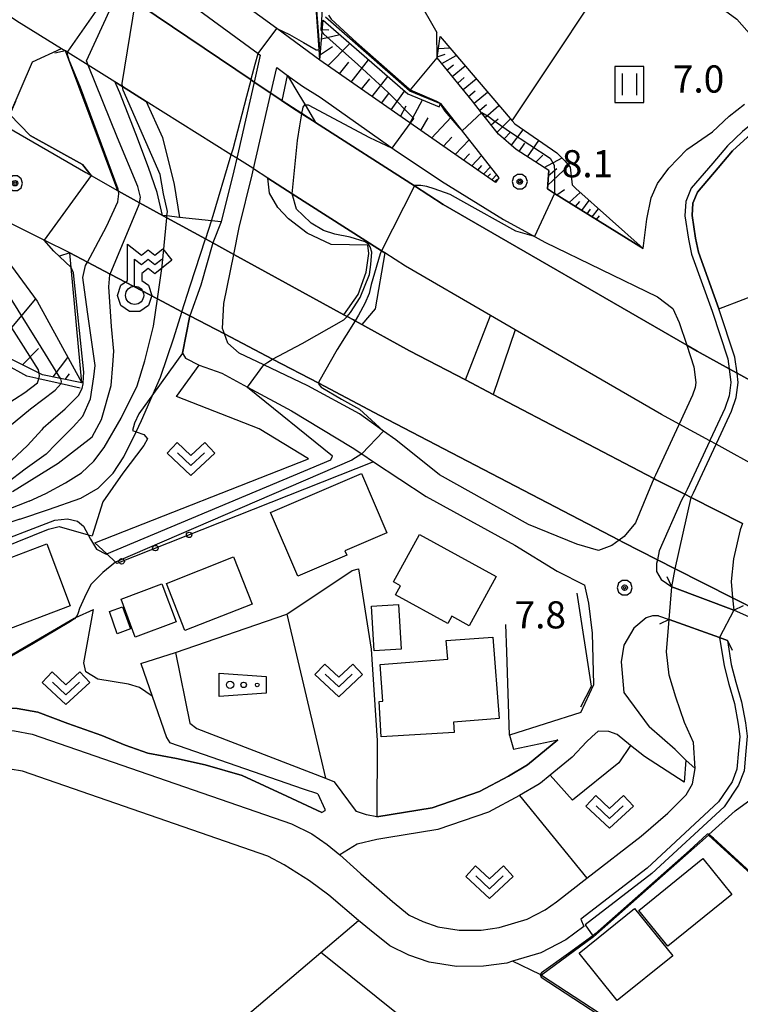
# Model space of a CAD drawing. Extents: x -6001 to -4000, y 88500 to 90000.
# Drawn here: x -4582 to -4483, y 88706 to 88842 of the extents above; entities that cross this region are included whole.
import ezdxf

# ---------------------------------------------------------------- set-up
doc = ezdxf.new("R2010")
doc.units = 0
doc.header["$MEASUREMENT"] = 0
for name, color, linetype in [('2101000', 7, 'CONTINUOUS'), ('2101001', 14, 'CONTINUOUS'), ('2103000', 15, 'CONTINUOUS'), ('2203000', 5, 'CONTINUOUS'), ('2203990', 7, 'CONTINUOUS'), ('3001000', 4, 'CONTINUOUS'), ('3003000', 12, 'CONTINUOUS'), ('4236000', 1, 'CONTINUOUS'), ('5101000', 4, 'CONTINUOUS'), ('5101001', 144, 'CONTINUOUS'), ('5102000', 14, 'CONTINUOUS'), ('6101110', 2, 'CONTINUOUS'), ('6101120', 1, 'CONTINUOUS'), ('6101990', 7, 'CONTINUOUS'), ('6110000', 1, 'CONTINUOUS'), ('6110110', 1, 'CONTINUOUS'), ('6110120', 8, 'CONTINUOUS'), ('6110990', 7, 'CONTINUOUS'), ('6130000', 3, 'CONTINUOUS'), ('6301000', 11, 'CONTINUOUS'), ('6302000', 150, 'CONTINUOUS'), ('6311000', 3, 'CONTINUOUS'), ('6313000', 3, 'CONTINUOUS'), ('6323000', 3, 'CONTINUOUS'), ('7101000', 2, 'CONTINUOUS'), ('7101001', 54, 'CONTINUOUS'), ('7102000', 6, 'CONTINUOUS'), ('7102001', 214, 'CONTINUOUS'), ('7312000', 2, 'CONTINUOUS'), ('CLIP_BOX', 6, 'CONTINUOUS')]:
    doc.layers.add(name, color=color, linetype=linetype)
doc.styles.add('Dm_Anotation', font='txt.shx', dxfattribs={"bigfont": 'PSCDM.shx'})

# ---------------------------------------------------------------- blocks, each defined once
blk = doc.blocks.new('423600')
at = {"layer": '4236000'}
blk.add_lwpolyline([(0, 1), (0, 2.5), (0.375, 2.2), (0.75, 2.5), (1.125, 2.2), (1.5, 2.5)], dxfattribs=at)
blk.add_circle((0, 0.5), 0.5, dxfattribs=at)
at = {"layer": 'CLIP_BOX'}
blk.add_lwpolyline([(-0.4, 1.322), (-0.4, 3.332), (0.375, 2.712), (0.75, 3.012), (1.125, 2.712), (1.562, 3.062), (2.062, 2.438), (1.125, 1.688), (0.75, 1.988), (0.4, 1.708), (0.4, 1.322), (0.766, 1.056), (0.946, 0.5), (0.766, -0.056), (0.292, -0.4), (-0.292, -0.4), (-0.766, -0.056), (-0.946, 0.5), (-0.766, 1.056)], close=True, dxfattribs=at)
blk = doc.blocks.new('611099')
at = {"layer": '6110990'}
blk.add_circle((0, 0), 0.15, dxfattribs=at)
blk = doc.blocks.new('631100')
at = {"layer": '6311000'}
for points in [[(-0.4, 0.6), (-0.4, -0.6)], [(0.4, 0.6), (0.4, -0.6)]]:
    blk.add_lwpolyline(points, dxfattribs=at)
at = {"layer": 'CLIP_BOX'}
blk.add_lwpolyline([(0.8, 1), (-0.8, 1), (-0.8, -1), (0.8, -1)], close=True, dxfattribs=at)
blk = doc.blocks.new('631300')
at = {"layer": '6313000'}
blk.add_lwpolyline([(0.75, 0.35), (0, -0.35), (-0.75, 0.35)], dxfattribs=at)
at = {"layer": 'CLIP_BOX'}
blk.add_lwpolyline([(-1.315, 0.331), (-0.769, 0.915), (0, 0.197), (0.769, 0.915), (1.315, 0.331), (0, -0.897)], close=True, dxfattribs=at)
blk = doc.blocks.new('632300')
at = {"layer": '6323000'}
for centre, radius in [((-0.75, 0), 0.2), ((0, 0), 0.15), ((0.75, 0), 0.1)]:
    blk.add_circle(centre, radius, dxfattribs=at)
at = {"layer": 'CLIP_BOX'}
blk.add_lwpolyline([(1.25, -0.468), (-1.35, -0.641), (-1.35, 0.641), (1.25, 0.468)], close=True, dxfattribs=at)
blk = doc.blocks.new('731200')
at = {"layer": '7312000'}
for radius in [0.15, 0.0722]:
    blk.add_circle((0, 0), radius, dxfattribs=at)
at = {"layer": 'CLIP_BOX'}
blk.add_lwpolyline([(-0.13, 0.4), (-0.34, 0.247), (-0.421, 0), (-0.34, -0.247), (-0.13, -0.4), (0.13, -0.4), (0.34, -0.247), (0.421, 0), (0.34, 0.247), (0.13, 0.4)], close=True, dxfattribs=at)

msp = doc.modelspace()

# ---------------------------------------------------------------- linework, layer by layer
at = {"layer": '2101000'}
for points in [[(-4677.49, 88906.16), (-4676.96, 88905.8), (-4671.36, 88902.05), (-4654.4, 88890.65), (-4628.08, 88872.97), (-4623.26, 88869.91), (-4597.84, 88852.63), (-4582.64, 88842.29), (-4576.5, 88838.49), (-4575.95, 88838.15)], [(-4707.87, 88900.36), (-4697.67, 88895.15), (-4696.02, 88894.3), (-4694.72, 88893.64), (-4692.98, 88892.74), (-4667.26, 88877.15), (-4660.36, 88872.97), (-4657.75, 88871.58), (-4650.81, 88867.89), (-4607.36, 88841.14), (-4573.13, 88821.35), (-4572.4, 88820.93), (-4568.77, 88818.83)], [(-4540.81, 88836.84), (-4546.76, 88841.22), (-4553.28, 88846.02), (-4556.9, 88848.68), (-4557.25, 88848.94), (-4559.82, 88850.83)], [(-4569.54, 88847.1), (-4569.41, 88847.01), (-4568.54, 88846.43), (-4566.38, 88844.97), (-4565.6, 88844.44), (-4565.53, 88844.39), (-4550.32, 88834.14), (-4549.89, 88833.84), (-4547.58, 88832.29), (-4544.71, 88830.35), (-4543.3, 88829.45), (-4541.45, 88828.27), (-4541.43, 88828.25), (-4527.76, 88819.48), (-4523.8, 88816.94), (-4490.16, 88797.47), (-4488.73, 88796.64), (-4484.31, 88794.21), (-4483.22, 88793.61), (-4476.34, 88789.83)], [(-4562.36, 88847.37), (-4549.35, 88837.79), (-4549.04, 88837.56)], [(-4479.79, 88780.31), (-4486.12, 88783.79), (-4487, 88784.27), (-4491.22, 88786.59), (-4493.64, 88787.92), (-4513.84, 88799.61), (-4517.26, 88801.59), (-4529, 88808.39), (-4531.87, 88810.23), (-4532.31, 88810.51), (-4544.62, 88818.41), (-4547.98, 88820.57), (-4549.96, 88821.84), (-4550.08, 88821.92), (-4552.3, 88823.31), (-4553.05, 88823.79), (-4564.8, 88831.15), (-4568.06, 88833.2), (-4569.1, 88833.85), (-4572.81, 88836.18), (-4575.61, 88837.93), (-4575.95, 88838.15)], [(-4516.58, 88819.97), (-4540.81, 88836.84)], [(-4509.22, 88821.6), (-4513.71, 88824.52), (-4516.16, 88826.65), (-4518.49, 88829.6), (-4519.75, 88831.2), (-4524.63, 88837.18)], [(-4546.77, 88835.84), (-4545.27, 88834.76), (-4543.23, 88833.28), (-4540.77, 88831.74), (-4530.54, 88824.5), (-4524.04, 88820.14), (-4515.48, 88814.83), (-4512.01, 88812.94), (-4509.76, 88811.72), (-4494.22, 88804.18), (-4492.11, 88802.57), (-4491.2, 88800.63), (-4490.16, 88797.47)], [(-4528.42, 88832.63), (-4524.31, 88830.94), (-4524.15, 88830.88)], [(-4524.15, 88830.88), (-4516.09, 88820.61), (-4516.58, 88819.97)], [(-4509.22, 88821.6), (-4509.4, 88819.06), (-4508.43, 88818.45), (-4496.19, 88810.82), (-4495.69, 88814.9), (-4495.07, 88817.86), (-4494.2, 88819.84), (-4492.62, 88821.92), (-4490.14, 88824.51), (-4486.59, 88826.95), (-4484.29, 88829.1), (-4482.21, 88830.78)], [(-4478.35, 88830.36), (-4480.52, 88828.55), (-4482.45, 88826.99), (-4484.55, 88825.02), (-4486.57, 88822.62), (-4489.55, 88819.17), (-4490.29, 88817.31), (-4490.42, 88815.34), (-4489.92, 88812.12), (-4489.52, 88810.07), (-4486.66, 88802.19), (-4484.49, 88795.59), (-4484.31, 88794.21)], [(-4568.77, 88818.83), (-4568.71, 88818.8), (-4568.62, 88818.75), (-4565.71, 88817.15), (-4561.95, 88815.09), (-4556.59, 88812.16), (-4555.58, 88811.6), (-4552.71, 88810.03), (-4537.51, 88801.69), (-4537.07, 88801.45), (-4536.18, 88800.97), (-4535.96, 88800.84), (-4528.42, 88796.71), (-4520.73, 88792.69), (-4516.9, 88790.68), (-4494.69, 88779.06), (-4494.47, 88778.95), (-4490.44, 88776.91), (-4489.55, 88776.46), (-4482.47, 88772.87)], [(-4575.33, 88810.22), (-4578.9, 88812.01), (-4590.01, 88817.57)], [(-4454.62, 88747.79), (-4483.84, 88762.58), (-4491.75, 88766.59), (-4494.22, 88767.84), (-4498.98, 88770.25), (-4499.52, 88770.53), (-4532.52, 88787.79), (-4540.98, 88792.22), (-4547.37, 88795.57), (-4553.98, 88799.03), (-4558.78, 88801.55), (-4559.85, 88802.11), (-4563.23, 88803.88), (-4569.78, 88807.31), (-4572.9, 88808.95), (-4575.33, 88810.22)], [(-4559.8, 88796.37), (-4559.37, 88795.67), (-4557.47, 88794.73), (-4554.37, 88793.6), (-4550.79, 88791.67), (-4544.75, 88788.41), (-4536.37, 88783.35), (-4535.03, 88782.47), (-4533.39, 88781.38), (-4526.13, 88776.6), (-4513.89, 88769.87), (-4508.07, 88766.28), (-4504.23, 88764.33)], [(-4487, 88784.27), (-4490.13, 88777.55), (-4490.44, 88776.91)], [(-4494.22, 88767.84), (-4494.33, 88767.34), (-4494.33, 88766.22), (-4493.71, 88765.11), (-4492.23, 88764.12)], [(-4504.81, 88746.74), (-4502.98, 88750.59), (-4503.17, 88757.7), (-4503.7, 88761.83), (-4504.23, 88764.33)], [(-4492.23, 88764.12), (-4483.69, 88760.89)], [(-4494.08, 88760.08), (-4494.89, 88760.1), (-4495.76, 88759.81), (-4497.45, 88758.37), (-4498.86, 88756.04), (-4499.22, 88753.72), (-4498.86, 88749.51), (-4495.36, 88744.74)], [(-4494.08, 88760.08), (-4492.59, 88759.58)], [(-4484.55, 88756.69), (-4485.63, 88757.08), (-4492.59, 88759.58)], [(-4484.55, 88756.69), (-4484.03, 88753.38), (-4483.41, 88750.91), (-4482.61, 88748.23), (-4482.06, 88745.31), (-4481.81, 88743.46), (-4482.03, 88741.38), (-4482.25, 88738.68), (-4483, 88736.7), (-4485.01, 88733.72), (-4494.97, 88724.49), (-4504.18, 88717.4)], [(-4560.75, 88755.02), (-4558.75, 88745.28), (-4557.78, 88744.51), (-4540.03, 88737.66), (-4538.78, 88737.18)], [(-4565.52, 88753.53), (-4563.95, 88749), (-4561.98, 88743.29), (-4561.51, 88742.56)], [(-4487.18, 88729.81), (-4487.1, 88729.88), (-4483.47, 88733.14), (-4474.17, 88739.92), (-4476.71, 88743.72), (-4478.37, 88746.02), (-4479.58, 88748.06), (-4479.76, 88749.5), (-4479.94, 88751.06), (-4479.72, 88752.28), (-4478.98, 88753.02), (-4478.11, 88753.02)], [(-4504.81, 88746.74), (-4514.65, 88743.6)], [(-4626.93, 88724.69), (-4624.48, 88727.13), (-4621.54, 88729.5), (-4595.7, 88742.25), (-4592.27, 88743.45), (-4589.46, 88744.08), (-4587.29, 88744.27), (-4585.16, 88744.32), (-4582.96, 88744.19), (-4580.52, 88743.76), (-4544.74, 88731.36), (-4541.94, 88729.96), (-4539.82, 88728.5), (-4538.04, 88727.06)], [(-4496, 88740.67), (-4497.92, 88742.2), (-4499.77, 88743.69), (-4500.94, 88744.12), (-4502.4, 88744.16), (-4503.25, 88743.36)], [(-4490.28, 88740.16), (-4491.77, 88741.64), (-4495.36, 88744.74)], [(-4503.25, 88743.36), (-4504, 88742.69), (-4505.99, 88740.58), (-4509.01, 88738.09), (-4510.37, 88736.96), (-4510.72, 88736.76), (-4513.25, 88735.26), (-4517.54, 88732.97), (-4524.55, 88730.57), (-4531.58, 88729.43), (-4532.97, 88729.2), (-4535.68, 88728.53), (-4538.04, 88727.06)], [(-4514.09, 88741.67), (-4507.96, 88742.97)], [(-4490.52, 88737.11), (-4496, 88740.67)], [(-4532.95, 88732.35), (-4534.39, 88732.61), (-4535.76, 88733.06), (-4538.78, 88737.18)], [(-4541.08, 88735.49), (-4540.11, 88733.39), (-4540.12, 88733.17), (-4540.54, 88732.95)]]:
    msp.add_lwpolyline(points, dxfattribs=at)
at = {"layer": '2101001'}
for points in [[(-4549.04, 88837.56), (-4549.89, 88833.84), (-4552.3, 88823.31), (-4552.69, 88821.59), (-4554.44, 88814.54), (-4555.58, 88811.6), (-4557.25, 88805.78)], [(-4528.42, 88832.63), (-4528.3, 88832.78), (-4524.63, 88837.18)], [(-4553.53, 88797.77), (-4553.98, 88799.03), (-4554.25, 88799.78), (-4554.08, 88803.24), (-4552.71, 88810.03), (-4551.96, 88813.75), (-4550.16, 88821), (-4549.96, 88821.84), (-4547.58, 88832.29), (-4546.77, 88835.84)], [(-4557.25, 88805.78), (-4558.78, 88801.55), (-4559.8, 88796.37)], [(-4489.37, 88790.57), (-4491.22, 88786.59), (-4491.32, 88786.37), (-4494.5, 88779.52), (-4494.69, 88779.06), (-4497.24, 88772.94), (-4498.79, 88771.05), (-4499.52, 88770.53), (-4500.52, 88769.82), (-4502.37, 88769.11), (-4505.34, 88769.98), (-4512.03, 88772.71), (-4524.29, 88779.58), (-4530.32, 88784.42), (-4532.01, 88785.62), (-4535.34, 88787.98), (-4542.5, 88791.89), (-4548.55, 88794.77), (-4551.94, 88796.38), (-4553.53, 88797.77)], [(-4490.16, 88797.47), (-4489.19, 88794.51), (-4488.9, 88792.33), (-4489, 88791.62), (-4489.37, 88790.57)], [(-4484.31, 88794.21), (-4484.06, 88792.33), (-4484.31, 88790.48), (-4484.93, 88788.75), (-4486.94, 88784.4), (-4487, 88784.27)], [(-4490.44, 88776.91), (-4490.87, 88776.06)], [(-4490.87, 88776.06), (-4493.96, 88769.06), (-4494.22, 88767.84)], [(-4453.12, 88747.13), (-4453.23, 88747.09), (-4454.96, 88747.22), (-4459.07, 88749.48), (-4469.04, 88754.35), (-4483.69, 88760.89)], [(-4565.52, 88753.53), (-4560.75, 88755.02)], [(-4587.07, 88747.38), (-4585.1, 88747.42), (-4582.6, 88747.28), (-4579.74, 88746.77)], [(-4579.74, 88746.77), (-4575.6, 88745.2), (-4570.9, 88743.58), (-4567.68, 88742.22), (-4564.56, 88741.14), (-4560.6, 88740.39), (-4556.64, 88739.52), (-4551.56, 88738.03), (-4545.37, 88735.18), (-4540.54, 88732.95)], [(-4507.96, 88742.97), (-4512.16, 88739.51), (-4514.77, 88737.96), (-4518.78, 88735.82), (-4525.31, 88733.59), (-4532.95, 88732.35)], [(-4514.65, 88743.6), (-4514.09, 88741.67)], [(-4541.08, 88735.49), (-4543.07, 88736.16), (-4561.51, 88742.56)], [(-4490.28, 88740.16), (-4490.52, 88737.11)], [(-4503.03, 88715.73), (-4487.18, 88729.81)], [(-4504.18, 88717.4), (-4503.15, 88715.9), (-4503.03, 88715.73)]]:
    msp.add_lwpolyline(points, dxfattribs=at)
at = {"layer": '2103000'}
for points in [[(-4533.18, 88855.61), (-4524.68, 88840.69)], [(-4524.63, 88837.18), (-4524.68, 88840.69)]]:
    msp.add_lwpolyline(points, dxfattribs=at)
at = {"layer": '2203000'}
for points in [[(-4476.34, 88789.83), (-4483.22, 88793.61), (-4484.31, 88794.21), (-4488.73, 88796.64), (-4490.16, 88797.47), (-4523.8, 88816.94), (-4527.76, 88819.48), (-4541.43, 88828.25), (-4541.45, 88828.27), (-4543.3, 88829.45), (-4544.71, 88830.35), (-4547.58, 88832.29), (-4549.89, 88833.84), (-4550.32, 88834.14), (-4565.53, 88844.39), (-4565.6, 88844.44), (-4566.38, 88844.97), (-4568.54, 88846.43), (-4569.41, 88847.01), (-4569.54, 88847.1)], [(-4479.79, 88780.31), (-4486.12, 88783.79), (-4487, 88784.27), (-4491.22, 88786.59), (-4493.64, 88787.92), (-4513.84, 88799.61), (-4517.26, 88801.59), (-4529, 88808.39), (-4531.87, 88810.23), (-4532.31, 88810.51), (-4544.62, 88818.41), (-4547.98, 88820.57), (-4549.96, 88821.84), (-4550.08, 88821.92), (-4552.3, 88823.31), (-4553.05, 88823.79), (-4564.8, 88831.15), (-4568.06, 88833.2), (-4569.1, 88833.85), (-4572.81, 88836.18), (-4575.61, 88837.93), (-4575.95, 88838.15)], [(-4482.47, 88772.87), (-4489.55, 88776.46), (-4490.44, 88776.91), (-4494.47, 88778.95), (-4494.69, 88779.06), (-4516.9, 88790.68), (-4520.73, 88792.69), (-4528.42, 88796.71), (-4535.96, 88800.84), (-4536.18, 88800.97), (-4537.07, 88801.45), (-4537.51, 88801.69), (-4552.71, 88810.03), (-4555.58, 88811.6), (-4556.59, 88812.16), (-4561.95, 88815.09), (-4565.71, 88817.15), (-4568.62, 88818.75), (-4568.71, 88818.8), (-4568.77, 88818.83)], [(-4575.33, 88810.22), (-4572.9, 88808.95), (-4569.78, 88807.31), (-4563.23, 88803.88), (-4559.85, 88802.11), (-4558.78, 88801.55), (-4553.98, 88799.03), (-4547.37, 88795.57), (-4540.98, 88792.22), (-4532.52, 88787.79), (-4499.52, 88770.53), (-4498.98, 88770.25), (-4494.22, 88767.84), (-4491.75, 88766.59), (-4483.84, 88762.58), (-4454.62, 88747.79)], [(-4483.69, 88760.89), (-4492.23, 88764.12)], [(-4492.59, 88759.58), (-4485.63, 88757.08), (-4484.55, 88756.69)]]:
    msp.add_lwpolyline(points, dxfattribs=at)
at = {"layer": '2203990'}
for points in [[(-4575.95, 88838.15), (-4577.41, 88837.82)], [(-4568.77, 88818.83), (-4569.19, 88820.27)], [(-4575.33, 88810.22), (-4576.76, 88809.77)], [(-4492.23, 88764.12), (-4492.85, 88765.49)], [(-4483.69, 88760.89), (-4482.32, 88761.51)], [(-4492.59, 88759.58), (-4493.95, 88758.94)], [(-4484.55, 88756.69), (-4483.91, 88755.33)]]:
    msp.add_lwpolyline(points, dxfattribs=at)
at = {"layer": '3001000'}
for points in [[(-4547.64, 88774.38), (-4535.08, 88779.77), (-4531.55, 88771.56), (-4537.35, 88769.06), (-4537.1, 88768.47), (-4543.88, 88765.57)], [(-4516.47, 88765.54), (-4520.21, 88758.72), (-4522.61, 88760.03), (-4523.16, 88759.04), (-4530.36, 88762.99), (-4529.67, 88764.25), (-4530.66, 88764.78), (-4527.04, 88771.34)], [(-4602.29, 88759.17), (-4597.23, 88761.03), (-4597.88, 88762.69), (-4578.53, 88770.05), (-4575.27, 88761.48), (-4585.85, 88757.47), (-4584.81, 88754.62), (-4590.18, 88752.58), (-4590.96, 88754.7), (-4592.79, 88754.01), (-4593.52, 88755.97), (-4600.13, 88753.46)], [(-4562.01, 88764.58), (-4552.75, 88768.23), (-4550.18, 88761.7), (-4559.46, 88758.07)], [(-4560.66, 88759.25), (-4566.3, 88757.14), (-4568.27, 88762.4), (-4562.63, 88764.5)], [(-4533.32, 88755.27), (-4533.7, 88761.44), (-4529.98, 88761.67), (-4529.59, 88755.51)], [(-4532.5, 88753.38), (-4523.16, 88754.1), (-4523.36, 88756.67), (-4516.93, 88757.17), (-4516.06, 88745.89), (-4522.39, 88745.4), (-4522.28, 88743.97), (-4532.34, 88743.39), (-4532.61, 88748.28), (-4532.11, 88748.32)], [(-4483.94, 88721.62), (-4492.8, 88714.45), (-4496.8, 88719.39), (-4487.93, 88726.55)], [(-4492.1, 88713.13), (-4499.77, 88706.96), (-4505.02, 88713.48), (-4497.36, 88719.66)]]:
    msp.add_lwpolyline(points, close=True, dxfattribs=at)
at = {"layer": '3003000'}
msp.add_lwpolyline([(-4569.86, 88760.68), (-4568.07, 88761.35), (-4566.96, 88758.29), (-4568.8, 88757.63)], close=True, dxfattribs=at)
at = {"layer": '5101000'}
for points in [[(-4483.22, 88793.61), (-4483.52, 88795.81), (-4485.72, 88802.51), (-4488.55, 88810.34), (-4488.94, 88812.29), (-4489.41, 88815.38), (-4489.31, 88817.09), (-4488.68, 88818.64), (-4485.81, 88821.97), (-4483.83, 88824.33), (-4481.79, 88826.24), (-4479.89, 88827.77), (-4477.71, 88829.59)], [(-4489.55, 88776.46), (-4489.23, 88777.11), (-4486.12, 88783.79)], [(-4492.23, 88764.12), (-4491.75, 88766.59)], [(-4483.84, 88762.58), (-4483.69, 88760.89)], [(-4508.17, 88720.6), (-4503.97, 88723.85), (-4496.46, 88729.65), (-4492.77, 88732.83), (-4490.26, 88735.36), (-4489.38, 88736.88), (-4489, 88739.02), (-4489.25, 88742.6), (-4490.48, 88745.36), (-4491.67, 88748.88), (-4492.61, 88751.89), (-4492.95, 88755.12), (-4492.59, 88759.58)], [(-4485.63, 88757.08), (-4485.01, 88753.18), (-4484.38, 88750.64), (-4483.59, 88748), (-4483.05, 88745.15), (-4482.82, 88743.44), (-4483.03, 88741.47), (-4483.24, 88738.9), (-4483.89, 88737.17), (-4485.77, 88734.38), (-4495.62, 88725.26), (-4504.79, 88718.19), (-4504.38, 88717.2)], [(-4626.93, 88724.69), (-4624.48, 88727.13), (-4621.54, 88729.5), (-4595.7, 88742.25), (-4592.27, 88743.45), (-4589.46, 88744.08), (-4587.29, 88744.27), (-4585.16, 88744.32), (-4582.96, 88744.19), (-4580.52, 88743.76), (-4544.74, 88731.36), (-4541.94, 88729.96), (-4539.82, 88728.5), (-4538.04, 88727.06)], [(-4504.38, 88717.2), (-4506.86, 88715.32), (-4510.3, 88713.56), (-4514.21, 88712.37), (-4514.99, 88712.13), (-4518.21, 88711.7), (-4521.97, 88711.67), (-4525.72, 88712.27), (-4528.53, 88713.21), (-4531.16, 88714.51), (-4533.98, 88716.76), (-4535.47, 88718.02), (-4539.58, 88721.51), (-4542.26, 88723.5), (-4545.74, 88725.69), (-4547.99, 88726.88), (-4581.86, 88738.62), (-4583.58, 88738.92)], [(-4538.04, 88727.06), (-4535.72, 88724.95), (-4535.15, 88724.45), (-4530.8, 88720.62), (-4528.47, 88718.75), (-4526.62, 88717.85), (-4524.52, 88717.14), (-4521.59, 88716.67), (-4518.56, 88716.69), (-4516.06, 88717.03), (-4512.19, 88718.21), (-4509.72, 88719.47), (-4508.17, 88720.6)]]:
    msp.add_lwpolyline(points, dxfattribs=at)
at = {"layer": '5101001'}
for points in [[(-4486.12, 88783.79), (-4486.03, 88783.98), (-4484, 88788.37), (-4483.33, 88790.24), (-4483.05, 88792.33), (-4483.22, 88793.61)], [(-4491.75, 88766.59), (-4489.55, 88776.46)], [(-4482.47, 88772.87), (-4482.77, 88771.98), (-4483.7, 88767.99), (-4484.03, 88764.83), (-4483.84, 88762.58)], [(-4492.59, 88759.58), (-4492.23, 88764.12)], [(-4483.69, 88760.89), (-4485.63, 88757.08)]]:
    msp.add_lwpolyline(points, dxfattribs=at)
at = {"layer": '5102000'}
msp.add_lwpolyline([(-4504.8, 88747.52), (-4503.31, 88750.36), (-4505.28, 88763.22)], dxfattribs=at)
at = {"layer": '6101110'}
for points in [[(-4516.58, 88819.97), (-4540.81, 88836.84), (-4540.49, 88840.84), (-4540.37, 88842.4)], [(-4496.19, 88810.82), (-4508.43, 88818.45), (-4509.4, 88819.06), (-4509.22, 88821.6), (-4513.71, 88824.52), (-4516.16, 88826.65), (-4518.49, 88829.6), (-4519.75, 88831.2), (-4524.63, 88837.18), (-4524.22, 88840.14)], [(-4573.69, 88792.27), (-4576.61, 88792.88), (-4579.1, 88793.4), (-4579.57, 88793.64), (-4584.43, 88796.07)]]:
    msp.add_lwpolyline(points, dxfattribs=at)
at = {"layer": '6101120'}
for points in [[(-4714.75, 88902.58), (-4718.39, 88895.6), (-4720.11, 88892.32), (-4712.64, 88891.58), (-4692.17, 88878.3), (-4683.59, 88872.97), (-4608.49, 88827.08), (-4591.1, 88817.59), (-4590.25, 88817.13), (-4585.48, 88811.18), (-4579.83, 88803.57), (-4573.69, 88792.27)], [(-4540.37, 88842.4), (-4528.68, 88832.2), (-4524.34, 88830.42), (-4524.19, 88830.79), (-4524.15, 88830.88), (-4516.09, 88820.61), (-4516.58, 88819.97)], [(-4524.22, 88840.14), (-4514.27, 88828.46), (-4513.92, 88828.04), (-4508.1, 88824.07), (-4506.98, 88822.96), (-4506.24, 88822.09), (-4505.99, 88819.62), (-4505.5, 88819.12), (-4496.19, 88810.82)]]:
    msp.add_lwpolyline(points, dxfattribs=at)
at = {"layer": '6101990'}
for points in [[(-4540.47, 88841.09), (-4539.59, 88841.03)], [(-4540.57, 88839.82), (-4538.08, 88840.4)], [(-4540.74, 88837.66), (-4539.09, 88838.75)], [(-4539.7, 88836.07), (-4536.67, 88839.17)], [(-4524.45, 88838.45), (-4522.89, 88838.57)], [(-4538.1, 88834.95), (-4536.83, 88836.58)], [(-4536.49, 88833.83), (-4534.09, 88836.92)], [(-4524.61, 88837.31), (-4523.52, 88837.68)], [(-4523.99, 88836.39), (-4521.98, 88837.51)], [(-4523.26, 88835.5), (-4522.39, 88836.23)], [(-4522.53, 88834.61), (-4520.77, 88836.08)], [(-4535.05, 88832.83), (-4533.9, 88834.29)], [(-4533.6, 88831.82), (-4531.43, 88834.6)], [(-4521.79, 88833.7), (-4520.9, 88834.44)], [(-4521.05, 88832.79), (-4519.24, 88834.29)], [(-4530.98, 88830), (-4529.13, 88832.59)], [(-4520.29, 88831.86), (-4519.37, 88832.61)], [(-4519.53, 88830.92), (-4517.67, 88832.45)], [(-4532.29, 88830.91), (-4531.29, 88832.25)], [(-4528.37, 88828.18), (-4526.63, 88831.36)], [(-4529.67, 88829.09), (-4528.89, 88830.53)], [(-4518.75, 88829.94), (-4517.8, 88830.72)], [(-4517.98, 88828.95), (-4516.09, 88830.59)], [(-4526.88, 88827.14), (-4525.86, 88828.88)], [(-4525.39, 88826.1), (-4522.67, 88828.99)], [(-4517.17, 88827.93), (-4516.21, 88828.77)], [(-4516.36, 88826.91), (-4514.5, 88828.73)], [(-4514.38, 88825.1), (-4512.76, 88827.25)], [(-4523.76, 88824.97), (-4522.6, 88826.2)], [(-4522.13, 88823.84), (-4520.22, 88825.87)], [(-4515.39, 88825.98), (-4514.48, 88826.89)], [(-4512.15, 88823.51), (-4510.61, 88825.78)], [(-4513.3, 88824.25), (-4512.5, 88825.39)], [(-4520.99, 88823.04), (-4520.17, 88823.9)], [(-4519.84, 88822.24), (-4518.49, 88823.67)], [(-4511, 88822.76), (-4510.02, 88823.73)], [(-4509.85, 88822.01), (-4507.38, 88823.36)], [(-4519.03, 88821.68), (-4518.46, 88822.29)], [(-4518.23, 88821.12), (-4517.28, 88822.12)], [(-4509.37, 88819.54), (-4506.44, 88822.32)], [(-4509.27, 88820.94), (-4508.08, 88821.9)], [(-4517.66, 88820.72), (-4517.25, 88821.15)], [(-4517.09, 88820.32), (-4516.42, 88821.03)], [(-4516.69, 88820.05), (-4516.4, 88820.35)], [(-4508.1, 88818.25), (-4507.05, 88819.01)], [(-4506.38, 88817.18), (-4504.9, 88818.59)], [(-4504.65, 88816.1), (-4503.63, 88817.45)], [(-4505.51, 88816.64), (-4504.92, 88817.35)], [(-4503.93, 88815.65), (-4503.46, 88816.27)], [(-4503.21, 88815.2), (-4502.36, 88816.32)], [(-4502.61, 88814.83), (-4502.23, 88815.34)], [(-4585.95, 88796.84), (-4580.05, 88803.87)], [(-4581.85, 88794.78), (-4579.68, 88797.03)], [(-4577.62, 88793.09), (-4575.61, 88795.8)], [(-4575.97, 88792.75), (-4575.39, 88793.53)]]:
    msp.add_lwpolyline(points, dxfattribs=at)
at = {"layer": '6110000'}
for points in [[(-4540.81, 88836.84), (-4540.92, 88838.35), (-4541.93, 88852.5)], [(-4524.15, 88830.88), (-4524.31, 88830.94), (-4528.42, 88832.63), (-4540.04, 88842.78)], [(-4572.4, 88820.93), (-4573.57, 88822.45), (-4580.82, 88826.45), (-4583.6, 88829.33), (-4580.51, 88836.62), (-4576.5, 88838.49)], [(-4568.71, 88818.8), (-4575.95, 88838.15)], [(-4483.22, 88793.61), (-4483.52, 88795.81), (-4485.72, 88802.51), (-4488.55, 88810.34), (-4488.94, 88812.29), (-4489.41, 88815.38), (-4489.31, 88817.09), (-4488.68, 88818.64), (-4485.81, 88821.97), (-4483.83, 88824.33), (-4481.79, 88826.24)], [(-4573.69, 88792.27), (-4575.15, 88808.22), (-4575.33, 88810.22)], [(-4559.8, 88796.37), (-4558.78, 88801.55)], [(-4520.73, 88792.69), (-4517.26, 88801.59)], [(-4513.84, 88799.61), (-4516.9, 88790.68)], [(-4489.55, 88776.46), (-4489.23, 88777.11), (-4486.12, 88783.79)], [(-4492.23, 88764.12), (-4491.75, 88766.59)], [(-4483.84, 88762.58), (-4483.69, 88760.89)], [(-4587.07, 88747.38), (-4587.24, 88750.85), (-4587.32, 88752.46), (-4574.73, 88759.75)], [(-4508.17, 88720.6), (-4503.97, 88723.85), (-4496.46, 88729.65), (-4492.77, 88732.83), (-4490.26, 88735.36), (-4489.38, 88736.88), (-4489, 88739.02), (-4489.25, 88742.6), (-4490.48, 88745.36), (-4491.67, 88748.88), (-4492.61, 88751.89), (-4492.95, 88755.12), (-4492.59, 88759.58)], [(-4514.65, 88743.6), (-4515.01, 88755.1), (-4515.13, 88758.88)], [(-4485.63, 88757.08), (-4485.01, 88753.18), (-4484.38, 88750.64), (-4483.59, 88748), (-4483.05, 88745.15), (-4482.82, 88743.44), (-4483.03, 88741.47), (-4483.24, 88738.9), (-4483.89, 88737.17), (-4485.77, 88734.38), (-4495.62, 88725.26), (-4504.79, 88718.19), (-4504.38, 88717.2)], [(-4626.93, 88724.69), (-4624.48, 88727.13), (-4621.54, 88729.5), (-4595.7, 88742.25), (-4592.27, 88743.45), (-4589.46, 88744.08), (-4587.29, 88744.27), (-4585.16, 88744.32), (-4582.96, 88744.19), (-4580.52, 88743.76), (-4544.74, 88731.36), (-4541.94, 88729.96), (-4539.82, 88728.5), (-4538.04, 88727.06)], [(-4532.95, 88732.35), (-4525.31, 88733.59), (-4518.78, 88735.82), (-4514.77, 88737.96), (-4512.16, 88739.51), (-4507.96, 88742.97)], [(-4504.38, 88717.2), (-4506.86, 88715.32), (-4510.3, 88713.56), (-4514.21, 88712.37), (-4514.99, 88712.13), (-4518.21, 88711.7), (-4521.97, 88711.67), (-4525.72, 88712.27), (-4528.53, 88713.21), (-4531.16, 88714.51), (-4533.98, 88716.76), (-4535.47, 88718.02), (-4539.58, 88721.51), (-4542.26, 88723.5), (-4545.74, 88725.69), (-4547.99, 88726.88), (-4581.86, 88738.62), (-4583.58, 88738.92)], [(-4487.18, 88729.81), (-4503.03, 88715.73)], [(-4474.29, 88718.01), (-4475.44, 88719.07), (-4487.18, 88729.81)], [(-4538.04, 88727.06), (-4535.72, 88724.95), (-4535.15, 88724.45), (-4530.8, 88720.62), (-4528.47, 88718.75), (-4526.62, 88717.85), (-4524.52, 88717.14), (-4521.59, 88716.67), (-4518.56, 88716.69), (-4516.06, 88717.03), (-4512.19, 88718.21), (-4509.72, 88719.47), (-4508.17, 88720.6)], [(-4503.03, 88715.73), (-4510.2, 88710.46), (-4496.53, 88701.51), (-4490.53, 88697.58)]]:
    msp.add_lwpolyline(points, dxfattribs=at)
at = {"layer": '6110110'}
for points in [[(-4562.53, 88815.41), (-4563.26, 88818.56), (-4564.49, 88822.01), (-4566.22, 88826.69), (-4568.43, 88832.36), (-4568.94, 88833.5), (-4569.1, 88833.85)], [(-4546.02, 88831.24), (-4545.27, 88834.76)], [(-4537.51, 88801.69), (-4535.55, 88804.49), (-4534.43, 88807.58), (-4534.06, 88810.17), (-4534.18, 88811.28), (-4539.26, 88811.4), (-4542.57, 88812.94), (-4545.16, 88814.92), (-4546.64, 88816.52), (-4547.75, 88818.5), (-4547.98, 88820.57)], [(-4542.37, 88781.8), (-4549.2, 88785.91), (-4560.62, 88790.41)], [(-4571.88, 88770.2), (-4542.37, 88781.8)]]:
    msp.add_lwpolyline(points, dxfattribs=at)
at = {"layer": '6110120'}
for points in [[(-4569.1, 88833.85), (-4568.06, 88833.2), (-4564.8, 88831.15), (-4562.55, 88826.19), (-4560.95, 88819.66), (-4560.21, 88815.1), (-4561.93, 88815.33), (-4562.53, 88815.41)], [(-4545.27, 88834.76), (-4543.7, 88832.12), (-4542.86, 88830.68), (-4541.43, 88828.25), (-4541.45, 88828.27), (-4543.3, 88829.47), (-4546.02, 88831.24)], [(-4547.98, 88820.57), (-4544.62, 88818.41), (-4532.31, 88810.51), (-4531.87, 88810.23), (-4533.18, 88802.52), (-4535, 88800.32), (-4535.96, 88800.84), (-4536.18, 88800.97), (-4537.07, 88801.45), (-4537.51, 88801.69)], [(-4560.62, 88790.41), (-4557.47, 88794.73), (-4554.37, 88793.6), (-4550.79, 88791.67), (-4544.75, 88788.41), (-4536.37, 88783.35), (-4535.03, 88782.47), (-4533.39, 88781.38), (-4568.83, 88767.32), (-4569.03, 88767.51), (-4570.24, 88768.65), (-4571.88, 88770.2)]]:
    msp.add_lwpolyline(points, dxfattribs=at)
at = {"layer": '6130000'}
for points in [[(-4549.04, 88837.56), (-4549.89, 88833.84)], [(-4547.58, 88832.29), (-4546.77, 88835.84)], [(-4552.3, 88823.31), (-4552.69, 88821.59), (-4554.44, 88814.54), (-4555.58, 88811.6)], [(-4552.71, 88810.03), (-4551.96, 88813.75), (-4550.16, 88821), (-4549.96, 88821.84)], [(-4499.52, 88770.53), (-4500.52, 88769.82), (-4502.37, 88769.11), (-4505.34, 88769.98), (-4512.03, 88772.71), (-4524.29, 88779.58), (-4530.32, 88784.42), (-4532.01, 88785.62), (-4535.34, 88787.98), (-4542.5, 88791.89), (-4548.55, 88794.77), (-4551.94, 88796.38), (-4553.53, 88797.77), (-4553.98, 88799.03)], [(-4573.89, 88791.56), (-4576.55, 88792.15), (-4579.63, 88792.84), (-4581.29, 88793.21), (-4584.25, 88794.85)], [(-4491.22, 88786.59), (-4491.32, 88786.37), (-4494.5, 88779.52), (-4494.69, 88779.06)], [(-4453.12, 88747.13), (-4453.23, 88747.09), (-4454.96, 88747.22), (-4459.07, 88749.48), (-4469.04, 88754.35), (-4483.69, 88760.89)], [(-4540.54, 88732.95), (-4545.37, 88735.18), (-4551.56, 88738.03), (-4556.64, 88739.52), (-4560.6, 88740.39), (-4564.56, 88741.14), (-4567.68, 88742.22), (-4570.9, 88743.58), (-4575.6, 88745.2), (-4579.74, 88746.77), (-4582.6, 88747.28), (-4585.1, 88747.42), (-4587.07, 88747.38)], [(-4541.08, 88735.49), (-4543.07, 88736.16), (-4561.51, 88742.56)]]:
    msp.add_lwpolyline(points, dxfattribs=at)
at = {"layer": '6301000'}
for points in [[(-4554.44, 88814.54), (-4555.77, 88814.67), (-4560.21, 88815.1)], [(-4559.8, 88796.37), (-4563.8, 88790.82), (-4565.82, 88788.02), (-4566.42, 88786.71), (-4566.67, 88785.69), (-4566.19, 88785.52), (-4565.12, 88785.14), (-4564.62, 88784.54), (-4565.12, 88783.64), (-4568.02, 88779.81), (-4570.78, 88775.86), (-4572.25, 88771.13)], [(-4603.31, 88758.75), (-4602.2, 88760.97), (-4599.97, 88763.32), (-4578.29, 88772.05), (-4576.81, 88772.42), (-4572.81, 88771.29), (-4572.25, 88771.13)], [(-4560.75, 88755.02), (-4545.39, 88760.31), (-4536.34, 88766.35), (-4535.48, 88766.6), (-4533.75, 88755.47), (-4532.89, 88742.86), (-4532.95, 88732.35)], [(-4574.73, 88759.75), (-4574.49, 88759.86), (-4572.09, 88760.96)], [(-4563.95, 88749), (-4565.73, 88750.19), (-4567.24, 88750.64), (-4571.47, 88751.35), (-4573.12, 88752.34), (-4573.39, 88753.58), (-4572.09, 88760.96)], [(-4545.39, 88760.31), (-4540.03, 88737.66)], [(-4497.92, 88742.2), (-4499.56, 88739.77), (-4505.95, 88734.65), (-4509.01, 88738.09)], [(-4489, 88739.02), (-4490.28, 88740.16)], [(-4540.67, 88713.59), (-4535.47, 88718.02)], [(-4510.2, 88710.46), (-4510.41, 88710.56), (-4514.21, 88712.37)]]:
    msp.add_lwpolyline(points, dxfattribs=at)
at = {"layer": '6302000'}
for points in [[(-4514.27, 88828.46), (-4497.84, 88853.19), (-4493.06, 88860.39)], [(-4497.84, 88853.19), (-4483.26, 88842.52), (-4479.79, 88838.6)], [(-4513.25, 88735.26), (-4503.97, 88723.85)], [(-4554.23, 88702.06), (-4540.67, 88713.59)], [(-4502.62, 88686.14), (-4503.27, 88686.49), (-4514.63, 88692.69), (-4540.27, 88713.27), (-4540.67, 88713.59)]]:
    msp.add_lwpolyline(points, dxfattribs=at)
at = {"layer": '7101000'}
for points in [[(-4540.53, 88840.9), (-4540.62, 88841.06), (-4540.5, 88843.11), (-4540.45, 88844.37), (-4540.39, 88850.85), (-4540.71, 88855.94), (-4540.97, 88859.59), (-4541.22, 88862.23), (-4541.73, 88865.11), (-4542.27, 88867.22), (-4543.64, 88869.82), (-4545.71, 88871.86), (-4546.31, 88872.47), (-4546.79, 88872.97)], [(-4542.84, 88830.68), (-4542.44, 88830.68), (-4533.95, 88826.16), (-4530.85, 88824.72)], [(-4575.15, 88808.22), (-4577.53, 88810.46), (-4578.9, 88812.01)], [(-4548.53, 88794.79), (-4548.01, 88795.14), (-4547.37, 88795.57)], [(-4579.01, 88786.06), (-4577.96, 88786.98), (-4575.98, 88788.68), (-4574.15, 88790.54), (-4573.62, 88791.49), (-4573.48, 88792.16), (-4573.48, 88792.26)], [(-4579.01, 88786.06), (-4579.2, 88785.81), (-4581.18, 88783.63), (-4583.37, 88781.55)], [(-4611.12, 88756.28), (-4607.08, 88760.56), (-4603.63, 88763.17), (-4587.27, 88769.52), (-4577.41, 88773.3), (-4575.66, 88773.51), (-4574.27, 88773.16), (-4573.46, 88772.5), (-4572.81, 88771.29), (-4572.48, 88770.68), (-4571.64, 88769.32), (-4570.33, 88768.61), (-4570.29, 88768.63)]]:
    msp.add_lwpolyline(points, dxfattribs=at)
at = {"layer": '7101001'}
for points in [[(-4530.85, 88824.72), (-4527.85, 88828.78), (-4531.4, 88832.38), (-4535.56, 88836.25), (-4540.27, 88840.44), (-4540.49, 88840.84), (-4540.53, 88840.9)], [(-4582.83, 88831.17), (-4583.6, 88829.33), (-4580.82, 88826.45), (-4573.57, 88822.45), (-4572.4, 88820.93), (-4578.9, 88812.01)], [(-4547.37, 88795.57), (-4543.24, 88797.72), (-4537.5, 88800.97), (-4537.07, 88801.45), (-4536.59, 88801.99), (-4535.25, 88804.06), (-4533.95, 88807.23), (-4533.78, 88808.63), (-4533.64, 88810.34), (-4533.85, 88811.07), (-4534.09, 88811.46), (-4534.57, 88811.78), (-4536.62, 88812.41), (-4538.76, 88812.84), (-4540.3, 88813.31), (-4542.03, 88814.34), (-4543.18, 88815.45), (-4544.05, 88816.27), (-4544.62, 88818.38), (-4544.62, 88818.41), (-4543.9, 88825.77), (-4543.59, 88827.79), (-4543.3, 88829.45), (-4543.3, 88829.47), (-4543.14, 88830.38), (-4542.91, 88830.68), (-4542.86, 88830.68), (-4542.84, 88830.68)], [(-4573.48, 88792.26), (-4573.41, 88793.74), (-4574.82, 88807.46), (-4575.13, 88808.2), (-4575.15, 88808.22)], [(-4570.29, 88768.63), (-4570.24, 88768.65), (-4539.29, 88781.66), (-4539.06, 88782.13), (-4550.82, 88791.63), (-4550.79, 88791.67), (-4548.55, 88794.77), (-4548.53, 88794.79)]]:
    msp.add_lwpolyline(points, dxfattribs=at)
at = {"layer": '7102000'}
for points in [[(-4546.76, 88841.22), (-4545.02, 88840.39), (-4543.07, 88839.31), (-4541.31, 88838.27), (-4541.11, 88838.29), (-4540.92, 88838.35)], [(-4550.3, 88834.22), (-4549.76, 88836.32), (-4549.35, 88837.79)], [(-4565.71, 88817.15), (-4565.57, 88817.94), (-4565.96, 88819.42), (-4568.77, 88826.15), (-4572.81, 88836.18)], [(-4556.58, 88812.2), (-4555.77, 88814.67), (-4555.53, 88815.42), (-4553.19, 88823.34), (-4553.05, 88823.79)], [(-4511.2, 88812.5), (-4513.77, 88813.22), (-4521.37, 88817.47), (-4522.81, 88818.32), (-4525.02, 88819.1), (-4526.06, 88819.4), (-4526.88, 88819.56), (-4527.73, 88819.53), (-4527.75, 88819.5)], [(-4578.62, 88782.42), (-4577.28, 88783.8), (-4574.89, 88786.22), (-4573.55, 88787.69), (-4572.5, 88790.08), (-4572, 88793.11), (-4571.86, 88794.66), (-4572.9, 88802.07), (-4573.52, 88806.83), (-4573.16, 88808.48), (-4572.9, 88808.95)], [(-4583.23, 88777.29), (-4576.95, 88781.2), (-4572.24, 88784.81), (-4570.98, 88787.2), (-4569.64, 88791.93), (-4569.41, 88794.76), (-4569.26, 88796.68), (-4569.57, 88800.07), (-4569.96, 88805.53), (-4569.82, 88807.22), (-4569.79, 88807.29)], [(-4580.94, 88775.92), (-4578.67, 88777), (-4575.92, 88778.46), (-4573.73, 88779.86), (-4572.01, 88781.45), (-4570.61, 88783.37), (-4568.27, 88787.42), (-4566.04, 88791.86), (-4564.99, 88795.34), (-4563.78, 88800.11), (-4563.23, 88803.88), (-4563.23, 88803.9)], [(-4582.23, 88773.44), (-4578.26, 88774.8), (-4573.8, 88776.34), (-4571.41, 88777.73), (-4569.35, 88779.79), (-4567.89, 88782.05), (-4566.19, 88785.52), (-4565.42, 88787.08), (-4562.83, 88793.06), (-4561, 88798.52), (-4559.87, 88802.04)], [(-4596.11, 88780.7), (-4586.73, 88787.38), (-4584.39, 88789.1), (-4581.57, 88790.93), (-4579.82, 88792.26), (-4579.63, 88792.84), (-4579.5, 88793.24), (-4579.57, 88793.64)], [(-4585.84, 88784.53), (-4580.76, 88788.68), (-4577.37, 88791.28), (-4576.54, 88792.17), (-4576.5, 88792.47), (-4576.57, 88792.82), (-4576.6, 88792.86)], [(-4540.98, 88792.21), (-4540.98, 88792.04), (-4540.66, 88791.69), (-4537.81, 88790.03), (-4535.36, 88788.64), (-4532.01, 88785.62)], [(-4578.62, 88782.42), (-4581.48, 88780.37), (-4584.05, 88778.44)], [(-4580.94, 88775.92), (-4595.13, 88770.37), (-4598.72, 88769.06), (-4602.02, 88767.81), (-4604.68, 88766.48), (-4607.79, 88764.59), (-4609.67, 88763.04), (-4611.23, 88761.49), (-4618.88, 88755.17), (-4621.54, 88753.62), (-4624.54, 88751.29), (-4626.76, 88750.07), (-4629.97, 88748.07), (-4635.52, 88744.31), (-4638.85, 88742.64), (-4642.62, 88741.09), (-4643.37, 88740.88), (-4646.34, 88739.95), (-4648.84, 88739.94)], [(-4582.23, 88773.44), (-4588.91, 88771.2), (-4593.18, 88769.54), (-4599.95, 88766.94), (-4605.61, 88763.66), (-4608.85, 88760.67), (-4610.51, 88759.11), (-4613.78, 88756.21), (-4617.76, 88753.31), (-4622.84, 88750.05), (-4629, 88744.98), (-4629.73, 88744.25), (-4629.95, 88742.8), (-4630.45, 88739.54), (-4631.56, 88734.31)], [(-4569.03, 88767.51), (-4570.79, 88766.09), (-4572.37, 88764.45), (-4573.08, 88763.13), (-4574, 88761.13), (-4574.18, 88760.49), (-4574.32, 88760.15), (-4574.68, 88759.68)]]:
    msp.add_lwpolyline(points, dxfattribs=at)
at = {"layer": '7102001'}
for points in [[(-4579.57, 88793.64), (-4579.65, 88794.08), (-4582.04, 88797.84), (-4585.54, 88803.31), (-4592.87, 88815.3), (-4594.89, 88817.53), (-4639.39, 88843.88), (-4668.45, 88862.11), (-4685.11, 88872.97)], [(-4576.6, 88792.86), (-4576.61, 88792.88), (-4579.65, 88797.8), (-4585.34, 88806.85), (-4590.71, 88816.78), (-4591.1, 88817.59), (-4591.46, 88818.36), (-4591.51, 88818.46), (-4592.11, 88819.02), (-4595.25, 88820.66), (-4599.56, 88823.09), (-4605.62, 88826.43), (-4618.48, 88834.01), (-4627.42, 88839.52), (-4647.2, 88851.63), (-4664.76, 88862.27), (-4667.3, 88864.29), (-4667.73, 88864.71), (-4666.28, 88867.69), (-4663.66, 88872.97)], [(-4563.23, 88803.9), (-4562.57, 88808.38), (-4561.95, 88815.09), (-4561.93, 88815.33), (-4561.87, 88815.97), (-4562.4, 88818.38), (-4562.87, 88821.04), (-4567.98, 88832.7), (-4568.06, 88833.2), (-4568.12, 88833.62), (-4566.29, 88844.92), (-4565.48, 88846.92), (-4565.15, 88848.61), (-4565.21, 88850), (-4565.4, 88851.77), (-4564.66, 88853.15), (-4563.79, 88854.36), (-4563.5, 88855.11), (-4562.43, 88858.08), (-4561.65, 88860.26), (-4558.73, 88868.66), (-4557.23, 88872.97)], [(-4572.9, 88808.95), (-4570.27, 88813.9), (-4568.7, 88817.3), (-4568.58, 88818.38), (-4568.62, 88818.75), (-4568.65, 88819.03), (-4573.84, 88833.08), (-4575.44, 88836.88), (-4575.67, 88837.63), (-4575.61, 88837.93), (-4575.57, 88838.11), (-4569.44, 88846.91), (-4569.41, 88847.01), (-4569, 88848.16), (-4568.88, 88848.97), (-4568.86, 88849.94), (-4569.7, 88852.49), (-4569.86, 88852.91), (-4570.07, 88853.49), (-4570.39, 88854.38), (-4570.53, 88855.32)], [(-4540.92, 88838.35), (-4540.83, 88838.51), (-4541.92, 88852.5)], [(-4572.81, 88836.18), (-4573.04, 88836.75), (-4569.56, 88844.25), (-4568.54, 88846.43), (-4568.52, 88846.47)], [(-4539.62, 88843.08), (-4539.25, 88842.5), (-4535.77, 88839.28), (-4528.49, 88832.88), (-4528.3, 88832.78), (-4528.03, 88832.64), (-4524.7, 88831.18), (-4524.32, 88830.96), (-4524.31, 88830.94), (-4524.19, 88830.79), (-4524.15, 88830.74), (-4523.55, 88829.8), (-4521.65, 88827.57), (-4521.18, 88827.1)], [(-4549.35, 88837.79), (-4546.76, 88841.22)], [(-4553.05, 88823.79), (-4552.8, 88824.63), (-4550.9, 88831.87), (-4550.32, 88834.14), (-4550.3, 88834.22)], [(-4521.18, 88827.1), (-4518.46, 88829.61), (-4517.58, 88829.13), (-4516.81, 88828.52), (-4514.65, 88826.98), (-4509.01, 88823.32), (-4508.48, 88822.37), (-4508.41, 88821.46), (-4508.43, 88818.45), (-4511.2, 88812.5)], [(-4481.79, 88826.24), (-4483.83, 88824.33), (-4485.81, 88821.97), (-4488.68, 88818.64), (-4489.31, 88817.09), (-4489.41, 88815.38), (-4488.94, 88812.29), (-4488.55, 88810.34), (-4485.72, 88802.51), (-4479.03, 88805.09)], [(-4527.75, 88819.5), (-4527.76, 88819.48), (-4532.31, 88810.51), (-4532.51, 88810.11), (-4533.52, 88806.67)], [(-4569.79, 88807.29), (-4569.78, 88807.31), (-4565.74, 88816.92), (-4565.71, 88817.15)], [(-4559.87, 88802.04), (-4559.85, 88802.11), (-4558.71, 88805.67), (-4556.59, 88812.16), (-4556.58, 88812.2)], [(-4533.52, 88806.67), (-4533.72, 88805.88), (-4534.01, 88804.64), (-4534.63, 88803.26), (-4535.47, 88801.63), (-4535.96, 88800.84), (-4538.41, 88796.89), (-4540.98, 88792.43), (-4540.98, 88792.21)], [(-4532.01, 88785.62), (-4535.03, 88782.47), (-4536.41, 88781.61), (-4569.03, 88767.51)], [(-4574.68, 88759.68), (-4575.48, 88759.17), (-4580.34, 88756.27), (-4586.56, 88752.75), (-4586.9, 88752.36), (-4587.04, 88751.79), (-4587.12, 88751.35), (-4587.2, 88750.85), (-4587.24, 88750.85), (-4590.97, 88750.42)], [(-4475.42, 88719.02), (-4475.44, 88719.07), (-4475.64, 88719.44), (-4486.47, 88729.39), (-4487.1, 88729.88), (-4487.17, 88729.94), (-4487.33, 88729.92), (-4489.79, 88727.66), (-4502.8, 88716.15), (-4503.15, 88715.9), (-4506.48, 88713.46), (-4510.23, 88710.77), (-4510.41, 88710.56), (-4510.27, 88710.17), (-4494.63, 88699.96), (-4491.44, 88698.12)]]:
    msp.add_lwpolyline(points, dxfattribs=at)

# ---------------------------------------------------------------- block references
at = {"layer": '4236000', "xscale": 2.5, "yscale": 2.5, "zscale": 2.5}
msp.add_blockref('423600', (-4566.39, 88803.12), dxfattribs=at)
at = {"layer": '6110990', "xscale": 2.5, "yscale": 2.5, "zscale": 2.5}
for p in [(-4558.87, 88771.28), (-4563.53, 88769.45), (-4568.18, 88767.62)]:
    msp.add_blockref('611099', p, dxfattribs=at)
at = {"layer": '6311000', "xscale": 2.5, "yscale": 2.5, "zscale": 2.5}
msp.add_blockref('631100', (-4498.1, 88833.5), dxfattribs=at)
at = {"layer": '6313000', "xscale": 2.5, "yscale": 2.5, "zscale": 2.5}
for p in [(-4558.61, 88781.74), (-4575.87, 88750.07), (-4538.21, 88751.15), (-4500.81, 88732.99), (-4517.4, 88723.28)]:
    msp.add_blockref('631300', p, dxfattribs=at)
at = {"layer": '6323000', "xscale": 2.5, "yscale": 2.5, "zscale": 2.5}
msp.add_blockref('632300', (-4551.34, 88750.56), dxfattribs=at)
at = {"layer": '7312000', "xscale": 2.5, "yscale": 2.5, "zscale": 2.5}
for p in [(-4582.9, 88819.86, 20.3), (-4513.22, 88820.08, 8.15), (-4498.74, 88763.98, 7.83)]:
    msp.add_blockref('731200', p, dxfattribs=at)

# ---------------------------------------------------------------- texts
at = {"layer": '7312000', "style": 'Dm_Anotation'}
for s, p in [('7.0', (-4492.09, 88832.38)), ('8.1', (-4507.42, 88820.68)), ('7.8', (-4513.94, 88758.36))]:
    msp.add_text(s, height=3.75, dxfattribs=at).set_placement(p)

doc.saveas('drawing.dxf')
